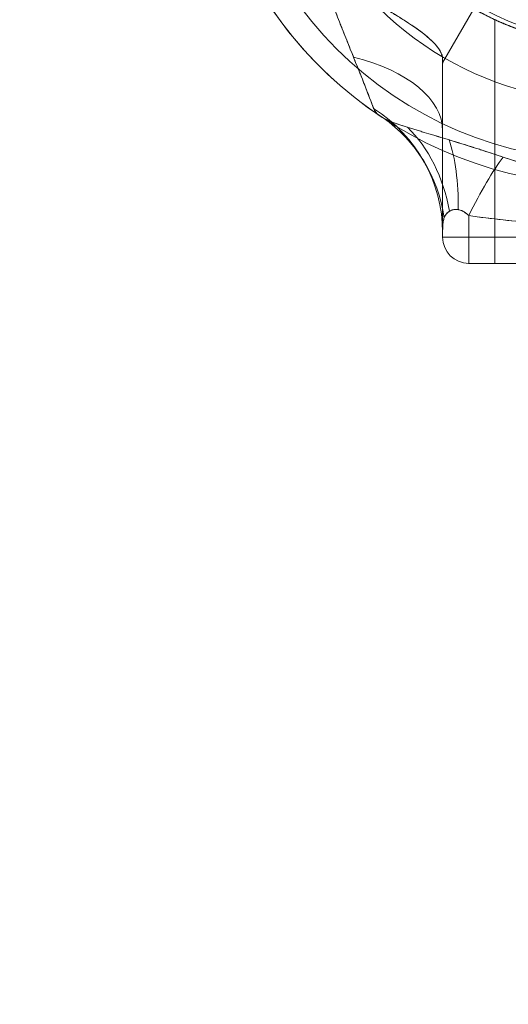
# Model space of a CAD drawing. Units: millimetres. Extents: x -8249 to 14151, y -8405 to 13995.
# Drawn here: x -917 to -823, y 3437 to 3628 of the extents above; entities that cross this region are included whole.
import ezdxf

# ---------------------------------------------------------------- set-up
doc = ezdxf.new("R2010")
doc.units = ezdxf.units.MM
doc.header["$MEASUREMENT"] = 0
doc.layers.add('gym new_[ID]_2_[Material]_Unchanged_[Source]_KellyHamilton - Level 26', color=7, linetype='Continuous', lineweight=0)
doc.layers.add('gym pc no upr - Level 26', color=7, linetype='Continuous', lineweight=0)

# ---------------------------------------------------------------- blocks, each defined once
blk = doc.blocks.new('From Smart Solid')
at = {"layer": 'gym pc no upr - Level 26', "color": 7, "lineweight": 13}
for radius, start, end in [(74.05, 0, 360), (78.78, 180, 56.1283), (51.51, 0, 360), (51.51, 156.0319, 23.9681), (62.62, 172.7185, 7.2815)]:
    blk.add_arc((0, -7.57), radius, start, end, dxfattribs=at)
blk = doc.blocks.new('From Smart Solid_1')
at = {"layer": 'gym pc no upr - Level 26', "color": 7, "lineweight": 13}
for radius, start, end in [(74.05, 0, 360), (78.78, 180, 56.1283), (51.51, 0, 360), (51.51, 156.0319, 23.9681), (62.62, 172.7185, 7.2815)]:
    blk.add_arc((0, -7.57), radius, start, end, dxfattribs=at)
blk = doc.blocks.new('From Smart Solid_5')
at = {"layer": 'gym pc no upr - Level 26', "color": 7, "lineweight": 13}
for p, q in [((-31.82, -47.53), (-25.76, -37.03)), ((-31.82, -47.53), (-25.76, -37.03)), ((-21.72, -86.35), (-21.72, -39.17)), ((-31.82, -46.85), (-31.82, -47.53)), ((-31.82, -81.3), (-31.82, -47.53)), ((-26.77, -77.1), (-26.77, -86.35)), ((-31.82, -80.31), (-31.82, -81.3)), ((-31.82, -81.3), (31.81, -81.3)), ((-26.77, -86.35), (26.76, -86.35)), ((-26.77, -86.35), (26.76, -86.35)), ((21.71, -86.35), (-21.72, -86.35))]:
    blk.add_line(p, q, dxfattribs=at)
at = {"layer": 'gym pc no upr - Level 26', "color": 7, "lineweight": 13, "extrusion": (0, 0, -1)}
for centre, radius, start, end in [((0, 7.58), 78.78, 0, 236.1283), ((0, 7.58), 74.05, 0, 360), ((0, 7.58), 51.51, 0, 360), ((0, 7.58), 78.78, 303.8711, 0), ((26.77, -81.3), 5.05, 270, 0), ((26.77, -81.3), 5.05, 270, 0)]:
    blk.add_arc(centre, radius, start, end, dxfattribs=at)
at = {"layer": 'gym pc no upr - Level 26', "color": 7, "lineweight": 13}
for centre, major_axis, ratio, start_param, end_param in [((-62.12, -60.7), (30.3, 0), 0.52338, 0, 1.126391), ((-62.12, -80.31), (-30.3, 0), 0.953905, 3.141593, 4.119183)]:
    blk.add_ellipse(centre, major_axis=major_axis, ratio=ratio, start_param=start_param, end_param=end_param, dxfattribs=at)
at = {"layer": 'gym pc no upr - Level 26', "color": 7, "lineweight": 13, "extrusion": (0, 0, -1)}
for centre, major_axis, ratio, start_param, end_param in [((-60.01, -83.41), (-12.12, -27.77), 0.942181, 3.323596, 4.125091), ((-52.8, -84.74), (-2.86, -30.16), 0.754239, 3.682063, 4.355686), ((-40.88, -86.07), (-4.96, -29.89), 0.369169, 3.741038, 4.305928), ((-26.77, -90.05), (11.45, 28.05), 0.175822, -1.163941, -0.600481)]:
    blk.add_ellipse(centre, major_axis=major_axis, ratio=ratio, start_param=start_param, end_param=end_param, dxfattribs=at)
at = {"layer": 'gym pc no upr - Level 26', "color": 7, "lineweight": 13}
for points, knots in [([(-45.18, -56.34), (-45.23, -56.21), (-45.28, -56.07), (-45.37, -55.84), (-45.4, -55.76), (-45.46, -55.6), (-45.49, -55.51), (-45.66, -55.07), (-45.81, -54.69), (-46.13, -53.86), (-46.3, -53.41), (-46.57, -52.71), (-46.67, -52.47), (-46.86, -51.98), (-46.96, -51.73), (-47.26, -50.96), (-47.47, -50.44), (-47.79, -49.63), (-47.9, -49.36), (-48.12, -48.81), (-48.23, -48.53), (-48.56, -47.7), (-48.79, -47.13), (-49.24, -46), (-49.47, -45.43), (-49.94, -44.27), (-50.17, -43.69), (-50.64, -42.52), (-50.87, -41.93), (-51.23, -41.04), (-51.35, -40.74), (-51.58, -40.15), (-51.7, -39.85), (-52.06, -38.95), (-52.29, -38.35), (-52.99, -36.55), (-53.45, -35.35), (-54.35, -32.93), (-54.8, -31.72), (-55.66, -29.29), (-56.07, -28.07), (-56.88, -25.63), (-57.27, -24.4), (-58.01, -21.93), (-58.37, -20.69), (-59.04, -18.21), (-59.35, -16.96), (-59.95, -14.45), (-60.22, -13.19), (-60.73, -10.66), (-60.96, -9.39), (-61.58, -5.55), (-61.9, -2.97), (-62.12, -0.36)], [0, 0, 0, 0, 0.015625, 0.015625, 0.023437, 0.023437, 0.03125, 0.03125, 0.0625, 0.0625, 0.09375, 0.09375, 0.109375, 0.109375, 0.125, 0.125, 0.15625, 0.15625, 0.171875, 0.171875, 0.1875, 0.1875, 0.21875, 0.21875, 0.25, 0.25, 0.28125, 0.28125, 0.3125, 0.3125, 0.328125, 0.328125, 0.34375, 0.34375, 0.375, 0.375, 0.4375, 0.4375, 0.5, 0.5, 0.5625, 0.5625, 0.625, 0.625, 0.6875, 0.6875, 0.75, 0.75, 0.8125, 0.8125, 0.875, 0.875, 1, 1, 1, 1]), ([(-31.82, -46.85), (-31.82, -46.59), (-31.86, -46.32), (-32.02, -45.77), (-32.14, -45.49), (-32.47, -44.91), (-32.67, -44.62), (-33.04, -44.16), (-33.17, -44.01), (-33.38, -43.77), (-33.46, -43.69), (-33.61, -43.53), (-33.69, -43.46), (-34.09, -43.06), (-34.45, -42.73), (-35.23, -42.07), (-35.66, -41.74), (-36.58, -41.05), (-37.08, -40.7), (-37.74, -40.25), (-37.88, -40.16), (-38.15, -39.98), (-38.29, -39.89), (-38.71, -39.61), (-39, -39.43), (-39.88, -38.87), (-40.48, -38.49), (-41.75, -37.72), (-42.4, -37.32), (-43.41, -36.71), (-43.75, -36.51), (-44.27, -36.19), (-44.44, -36.08), (-44.8, -35.87), (-44.97, -35.76), (-45.86, -35.21), (-46.57, -34.76), (-47.64, -34.05), (-48, -33.81), (-48.72, -33.31), (-49.07, -33.05), (-49.78, -32.52), (-50.13, -32.25), (-50.65, -31.82), (-50.82, -31.67), (-51.17, -31.38), (-51.33, -31.23), (-51.83, -30.77), (-52.16, -30.45), (-52.77, -29.78), (-53.07, -29.44), (-53.49, -28.9), (-53.63, -28.71), (-53.89, -28.33), (-54.02, -28.14), (-54.38, -27.55), (-54.59, -27.14), (-54.79, -26.72)], [0, 0, 0, 0, 0.0625, 0.0625, 0.125, 0.125, 0.1875, 0.1875, 0.21875, 0.21875, 0.234375, 0.234375, 0.25, 0.25, 0.3125, 0.3125, 0.375, 0.375, 0.4375, 0.4375, 0.453125, 0.453125, 0.46875, 0.46875, 0.5, 0.5, 0.5625, 0.5625, 0.625, 0.625, 0.65625, 0.65625, 0.671875, 0.671875, 0.6875, 0.6875, 0.75, 0.75, 0.78125, 0.78125, 0.8125, 0.8125, 0.84375, 0.84375, 0.859375, 0.859375, 0.875, 0.875, 0.90625, 0.90625, 0.9375, 0.9375, 0.953125, 0.953125, 0.96875, 0.96875, 1, 1, 1, 1]), ([(-25.76, -37.03), (-25.04, -37.45), (-24.27, -37.87), (-22.62, -38.71), (-21.75, -39.13), (-20.59, -39.64), (-20.36, -39.74), (-19.88, -39.94), (-19.64, -40.05), (-18.9, -40.34), (-18.4, -40.54), (-16.88, -41.1), (-15.82, -41.46), (-13.63, -42.11), (-12.49, -42.41), (-11.02, -42.74), (-10.72, -42.81), (-10.12, -42.93), (-9.82, -42.99), (-8.9, -43.16), (-8.28, -43.27), (-6.43, -43.55), (-5.17, -43.69), (-2.64, -43.88), (-1.36, -43.93), (0.26, -43.93), (0.58, -43.93), (1.07, -43.92), (1.23, -43.92), (1.56, -43.91), (1.72, -43.91), (2.53, -43.88), (3.17, -43.84), (5.09, -43.7), (6.34, -43.56), (8.2, -43.28), (8.82, -43.18), (9.58, -43.04), (9.73, -43.01), (10.04, -42.95), (10.19, -42.92), (10.64, -42.82), (10.94, -42.76), (12.43, -42.43), (13.57, -42.13), (15.78, -41.47), (16.85, -41.11), (18.13, -40.64), (18.39, -40.54), (18.89, -40.35), (19.14, -40.25), (19.87, -39.95), (20.34, -39.75), (21.73, -39.14), (22.61, -38.72), (23.84, -38.09), (24.24, -37.88), (24.82, -37.56), (25.01, -37.45), (25.3, -37.3), (25.39, -37.24), (25.57, -37.14), (25.66, -37.09), (25.75, -37.03)], [0, 0, 0, 0, 0.0625, 0.0625, 0.125, 0.125, 0.140625, 0.140625, 0.15625, 0.15625, 0.1875, 0.1875, 0.25, 0.25, 0.3125, 0.3125, 0.328125, 0.328125, 0.34375, 0.34375, 0.375, 0.375, 0.4375, 0.4375, 0.5, 0.5, 0.515625, 0.515625, 0.523438, 0.523438, 0.53125, 0.53125, 0.5625, 0.5625, 0.625, 0.625, 0.65625, 0.65625, 0.664063, 0.664063, 0.671875, 0.671875, 0.6875, 0.6875, 0.75, 0.75, 0.8125, 0.8125, 0.828125, 0.828125, 0.84375, 0.84375, 0.875, 0.875, 0.9375, 0.9375, 0.96875, 0.96875, 0.984375, 0.984375, 0.992188, 0.992188, 1, 1, 1, 1]), ([(0, -43.93), (-0.73, -43.93), (-1.45, -43.92), (-2.87, -43.86), (-3.58, -43.81), (-4.98, -43.7), (-5.67, -43.63), (-6.53, -43.52), (-6.7, -43.5), (-7.04, -43.45), (-7.21, -43.43), (-7.72, -43.35), (-8.05, -43.3), (-9.03, -43.14), (-9.67, -43.02), (-10.91, -42.77), (-11.52, -42.63), (-12.25, -42.46), (-12.39, -42.42), (-12.68, -42.35), (-12.83, -42.31), (-13.25, -42.2), (-13.53, -42.13), (-14.35, -41.9), (-14.87, -41.75), (-15.86, -41.44), (-16.33, -41.28), (-16.99, -41.05), (-17.21, -40.97), (-17.53, -40.86), (-17.63, -40.82), (-17.84, -40.75), (-17.94, -40.71), (-18.43, -40.53), (-18.79, -40.39), (-19.46, -40.12), (-19.76, -39.99), (-20.31, -39.76), (-20.55, -39.66), (-20.81, -39.54), (-20.86, -39.52), (-20.96, -39.48), (-21, -39.46), (-21.14, -39.4), (-21.22, -39.36), (-21.43, -39.27), (-21.64, -39.17), (-21.71, -39.13), (-21.72, -39.13), (-21.71, -39.14), (-21.68, -39.15), (-21.67, -39.15), (-21.64, -39.17), (-21.63, -39.17), (-21.54, -39.22), (-21.43, -39.26), (-21.15, -39.39), (-20.98, -39.47), (-20.67, -39.61), (-20.55, -39.66), (-20.37, -39.73), (-20.31, -39.76), (-20.18, -39.82), (-20.11, -39.85), (-19.77, -39.99), (-19.47, -40.12), (-18.8, -40.38), (-18.44, -40.52), (-17.65, -40.82), (-17.23, -40.97), (-16.67, -41.16), (-16.56, -41.2), (-16.33, -41.28), (-16.21, -41.32), (-15.86, -41.43), (-15.61, -41.51), (-14.87, -41.74), (-14.35, -41.9), (-13.27, -42.2), (-12.71, -42.35), (-11.83, -42.56), (-11.53, -42.63), (-11.07, -42.73), (-10.92, -42.76), (-10.61, -42.83), (-10.46, -42.86), (-9.68, -43.02), (-9.04, -43.14), (-7.73, -43.35), (-7.07, -43.45), (-5.71, -43.62), (-5.02, -43.69), (-4.13, -43.77), (-3.95, -43.78), (-3.6, -43.81), (-3.42, -43.82), (-2.88, -43.85), (-2.53, -43.87), (-1.46, -43.92), (-0.74, -43.93), (0.69, -43.93), (1.4, -43.92), (2.3, -43.88), (2.48, -43.88), (2.84, -43.86), (3.02, -43.85), (3.55, -43.81), (3.91, -43.79), (4.97, -43.7), (5.66, -43.63), (7.02, -43.46), (7.69, -43.36), (8.68, -43.2), (9, -43.14), (9.49, -43.05), (9.65, -43.02), (9.97, -42.96), (10.12, -42.93), (10.9, -42.77), (11.51, -42.64), (12.68, -42.35), (13.24, -42.21), (14.06, -41.98), (14.32, -41.9), (14.85, -41.75), (15.1, -41.67), (15.85, -41.44), (16.32, -41.28), (17.21, -40.98), (17.63, -40.82), (18.41, -40.53), (18.78, -40.39), (19.2, -40.22), (19.28, -40.19), (19.44, -40.12), (19.52, -40.09), (19.75, -40), (19.9, -39.94), (20.31, -39.76), (20.55, -39.66), (20.96, -39.48), (21.14, -39.4), (21.35, -39.3), (21.42, -39.27), (21.5, -39.23), (21.52, -39.22), (21.57, -39.2), (21.59, -39.19), (21.68, -39.15), (21.71, -39.13), (21.72, -39.13), (21.68, -39.15), (21.54, -39.21), (21.44, -39.26), (21.26, -39.34), (21.22, -39.36), (21.14, -39.4), (21.1, -39.41), (20.97, -39.47), (20.87, -39.52), (20.56, -39.65), (20.32, -39.76), (19.77, -39.99), (19.47, -40.11), (19.05, -40.28), (18.96, -40.32), (18.79, -40.39), (18.7, -40.42), (18.42, -40.53), (18.23, -40.6), (17.65, -40.82), (17.23, -40.97), (16.34, -41.28), (15.87, -41.43), (15.24, -41.63), (15.12, -41.67), (14.86, -41.74), (14.73, -41.78), (14.34, -41.9), (14.07, -41.98), (13.26, -42.2), (12.69, -42.35), (11.53, -42.63), (10.93, -42.77), (9.99, -42.96), (9.68, -43.02), (9.2, -43.11), (9.03, -43.14), (8.71, -43.19), (8.54, -43.22), (7.72, -43.36), (7.05, -43.45), (5.69, -43.62), (5, -43.7), (3.6, -43.81), (2.89, -43.86), (1.99, -43.9), (1.81, -43.9), (1.45, -43.91), (1.27, -43.92), (0.91, -43.93), (0.73, -43.93), (0.36, -43.93), (0.18, -43.93), (0, -43.93)], [0, 0, 0, 0, 0.015625, 0.015625, 0.03125, 0.03125, 0.046875, 0.046875, 0.050781, 0.050781, 0.054687, 0.054687, 0.0625, 0.0625, 0.078125, 0.078125, 0.09375, 0.09375, 0.097656, 0.097656, 0.101562, 0.101562, 0.109375, 0.109375, 0.125, 0.125, 0.140625, 0.140625, 0.148437, 0.148437, 0.152344, 0.152344, 0.15625, 0.15625, 0.171875, 0.171875, 0.1875, 0.1875, 0.203125, 0.203125, 0.207031, 0.207031, 0.210937, 0.210937, 0.21875, 0.21875, 0.234375, 0.25, 0.25, 0.257812, 0.257812, 0.261719, 0.261719, 0.265625, 0.265625, 0.28125, 0.28125, 0.296875, 0.296875, 0.304687, 0.304687, 0.308594, 0.308594, 0.3125, 0.3125, 0.328125, 0.328125, 0.34375, 0.34375, 0.359375, 0.359375, 0.363281, 0.363281, 0.367187, 0.367187, 0.375, 0.375, 0.390625, 0.390625, 0.40625, 0.40625, 0.414062, 0.414062, 0.417969, 0.417969, 0.421875, 0.421875, 0.4375, 0.4375, 0.453125, 0.453125, 0.46875, 0.46875, 0.472656, 0.472656, 0.476562, 0.476562, 0.484375, 0.484375, 0.5, 0.5, 0.515625, 0.515625, 0.519531, 0.519531, 0.523437, 0.523437, 0.53125, 0.53125, 0.546875, 0.546875, 0.5625, 0.5625, 0.570312, 0.570312, 0.574219, 0.574219, 0.578125, 0.578125, 0.59375, 0.59375, 0.609375, 0.609375, 0.617187, 0.617187, 0.625, 0.625, 0.640625, 0.640625, 0.65625, 0.65625, 0.671875, 0.671875, 0.675781, 0.675781, 0.679687, 0.679687, 0.6875, 0.6875, 0.703125, 0.703125, 0.71875, 0.71875, 0.726562, 0.726562, 0.730469, 0.730469, 0.734375, 0.734375, 0.75, 0.75, 0.765625, 0.765625, 0.78125, 0.78125, 0.785156, 0.785156, 0.789062, 0.789062, 0.796875, 0.796875, 0.8125, 0.8125, 0.828125, 0.828125, 0.832031, 0.832031, 0.835937, 0.835937, 0.84375, 0.84375, 0.859375, 0.859375, 0.875, 0.875, 0.878906, 0.878906, 0.882812, 0.882812, 0.890625, 0.890625, 0.90625, 0.90625, 0.921875, 0.921875, 0.929687, 0.929687, 0.933594, 0.933594, 0.9375, 0.9375, 0.953125, 0.953125, 0.96875, 0.96875, 0.984375, 0.984375, 0.988281, 0.988281, 0.992187, 0.992187, 0.996094, 0.996094, 1, 1, 1, 1]), ([(-31.82, -46.85), (-31.82, -47.79), (-31.82, -48.73), (-31.82, -50.11), (-31.82, -50.57), (-31.82, -51.49), (-31.82, -51.94), (-31.82, -54.2), (-31.82, -55.97), (-31.82, -59.41), (-31.82, -61.08), (-31.82, -63.5), (-31.82, -64.3), (-31.82, -65.47), (-31.82, -65.86), (-31.82, -66.62), (-31.82, -67), (-31.82, -68.11), (-31.82, -68.84), (-31.82, -69.89), (-31.82, -70.23), (-31.82, -70.91), (-31.82, -71.25), (-31.82, -72.89), (-31.82, -74.09), (-31.82, -75.73), (-31.82, -76.25), (-31.82, -77.23), (-31.82, -77.69), (-31.82, -78.33), (-31.82, -78.54), (-31.82, -78.94), (-31.82, -79.13), (-31.82, -79.68), (-31.82, -80.01), (-31.82, -80.31)], [0, 0, 0, 0, 0.0625, 0.0625, 0.09375, 0.09375, 0.125, 0.125, 0.25, 0.25, 0.375, 0.375, 0.4375, 0.4375, 0.46875, 0.46875, 0.5, 0.5, 0.5625, 0.5625, 0.59375, 0.59375, 0.625, 0.625, 0.75, 0.75, 0.8125, 0.8125, 0.875, 0.875, 0.90625, 0.90625, 0.9375, 0.9375, 1, 1, 1, 1]), ([(-20.11, -65.77), (-20.75, -65.55), (-21.39, -65.34), (-22.68, -64.91), (-23.32, -64.7), (-24.29, -64.39), (-24.61, -64.28), (-25.26, -64.08), (-25.58, -63.97), (-26.55, -63.67), (-27.19, -63.46), (-28.48, -63.06), (-29.12, -62.87), (-30.08, -62.57), (-30.4, -62.47), (-31.04, -62.28), (-31.35, -62.18), (-32.3, -61.9), (-32.93, -61.71), (-34.17, -61.34), (-34.79, -61.16), (-35.55, -60.93), (-35.7, -60.89), (-36, -60.79), (-36.45, -60.66), (-36.89, -60.53), (-37.77, -60.26), (-38.33, -60.08), (-39.43, -59.73), (-39.96, -59.56), (-40.59, -59.33), (-40.72, -59.29), (-40.97, -59.2), (-41.09, -59.15), (-41.45, -59.02), (-41.68, -58.93), (-42.35, -58.66), (-42.76, -58.47), (-43.31, -58.19), (-43.48, -58.1), (-43.73, -57.95), (-43.81, -57.9), (-43.92, -57.83), (-43.96, -57.8), (-44.03, -57.75), (-44.07, -57.72), (-44.24, -57.6), (-44.36, -57.5), (-44.59, -57.28), (-44.69, -57.18), (-44.86, -56.95), (-44.94, -56.84), (-45.07, -56.6), (-45.13, -56.48), (-45.18, -56.34)], [0, 0, 0, 0, 0.0625, 0.0625, 0.125, 0.125, 0.15625, 0.15625, 0.1875, 0.1875, 0.25, 0.25, 0.3125, 0.3125, 0.34375, 0.34375, 0.375, 0.375, 0.4375, 0.4375, 0.5, 0.5, 0.515625, 0.515625, 0.53125, 0.5625, 0.5625, 0.625, 0.625, 0.6875, 0.6875, 0.703125, 0.703125, 0.71875, 0.71875, 0.75, 0.75, 0.8125, 0.8125, 0.84375, 0.84375, 0.859375, 0.859375, 0.867187, 0.867187, 0.875, 0.875, 0.90625, 0.90625, 0.9375, 0.9375, 0.96875, 0.96875, 1, 1, 1, 1]), ([(20.11, -65.77), (18.48, -66.31), (16.85, -66.79), (14.77, -67.32), (14.36, -67.42), (13.52, -67.61), (13.1, -67.71), (11.85, -67.97), (11.01, -68.13), (8.49, -68.55), (6.8, -68.77), (3.4, -69.06), (1.69, -69.13), (-0.88, -69.13), (-1.74, -69.11), (-3.03, -69.05), (-3.46, -69.03), (-4.31, -68.98), (-4.74, -68.94), (-6.87, -68.76), (-8.56, -68.55), (-13.58, -67.69), (-16.87, -66.85), (-20.11, -65.77)], [0, 0, 0, 0, 0.125, 0.125, 0.15625, 0.15625, 0.1875, 0.1875, 0.25, 0.25, 0.375, 0.375, 0.5, 0.5, 0.5625, 0.5625, 0.59375, 0.59375, 0.625, 0.625, 0.75, 0.75, 1, 1, 1, 1]), ([(-31.82, -80.31), (-31.82, -80.13), (-31.81, -79.92), (-31.8, -79.45), (-31.79, -79.19), (-31.76, -78.78), (-31.75, -78.64), (-31.71, -78.36), (-31.69, -78.22), (-31.63, -77.93), (-31.6, -77.79), (-31.51, -77.5), (-31.46, -77.36), (-31.33, -77.1), (-31.25, -76.96), (-31.12, -76.77), (-31.07, -76.71), (-30.96, -76.59), (-30.9, -76.53), (-30.71, -76.37), (-30.56, -76.26), (-30.3, -76.13), (-30.21, -76.09), (-30.06, -76.03), (-30.01, -76.02), (-29.91, -75.98), (-29.86, -75.97), (-29.69, -75.93), (-29.57, -75.91), (-29.39, -75.9), (-29.32, -75.9), (-29.19, -75.9), (-29.13, -75.9), (-28.99, -75.91), (-28.93, -75.91), (-28.79, -75.94), (-28.72, -75.95), (-28.51, -76), (-28.37, -76.04), (-28.16, -76.12), (-28.09, -76.15), (-27.95, -76.22), (-27.88, -76.25), (-27.75, -76.32), (-27.69, -76.36), (-27.56, -76.44), (-27.5, -76.49), (-27.31, -76.62), (-27.2, -76.71), (-26.97, -76.9), (-26.87, -77), (-26.77, -77.1)], [0, 0, 0, 0, 0.125, 0.125, 0.25, 0.25, 0.3125, 0.3125, 0.375, 0.375, 0.4375, 0.4375, 0.5, 0.5, 0.5625, 0.5625, 0.59375, 0.59375, 0.625, 0.625, 0.6875, 0.6875, 0.71875, 0.71875, 0.734375, 0.734375, 0.75, 0.75, 0.78125, 0.78125, 0.796875, 0.796875, 0.8125, 0.8125, 0.828125, 0.828125, 0.84375, 0.84375, 0.875, 0.875, 0.890625, 0.890625, 0.90625, 0.90625, 0.921875, 0.921875, 0.9375, 0.9375, 0.96875, 0.96875, 1, 1, 1, 1]), ([(-26.77, -77.1), (-24.55, -77.42), (-22.33, -77.69), (-17.89, -78.17), (-15.66, -78.37), (-11.2, -78.69), (-8.97, -78.81), (-5.61, -78.93), (-4.49, -78.96), (-2.25, -79), (-1.13, -79.01), (2.24, -79.01), (4.48, -78.97), (8.95, -78.81), (11.18, -78.69), (14.53, -78.45), (15.65, -78.36), (17.88, -78.16), (18.99, -78.05), (22.33, -77.69), (24.55, -77.42), (26.76, -77.1)], [0, 0, 0, 0, 0.125, 0.125, 0.25, 0.25, 0.375, 0.375, 0.4375, 0.4375, 0.5, 0.5, 0.625, 0.625, 0.75, 0.75, 0.8125, 0.8125, 0.875, 0.875, 1, 1, 1, 1])]:
    blk.add_open_spline(points, degree=3, knots=knots, dxfattribs=at)
for p in [(-31.82, -47.53), (-31.82, -81.3), (-26.77, -86.35)]:
    blk.add_point(p, dxfattribs=at)
blk = doc.blocks.new('From Smart Solid_6')
at = {"layer": 'gym pc no upr - Level 26', "color": 7, "lineweight": 13}
for p, q in [((-31.82, -47.53), (-25.76, -37.03)), ((-31.82, -47.53), (-25.76, -37.03)), ((-21.72, -86.35), (-21.72, -39.17)), ((-31.82, -46.85), (-31.82, -47.53)), ((-31.82, -81.3), (-31.82, -47.53)), ((-26.77, -77.1), (-26.77, -86.35)), ((-31.82, -80.31), (-31.82, -81.3)), ((-31.82, -81.3), (31.81, -81.3)), ((-26.77, -86.35), (26.76, -86.35)), ((-26.77, -86.35), (26.76, -86.35)), ((21.71, -86.35), (-21.72, -86.35))]:
    blk.add_line(p, q, dxfattribs=at)
at = {"layer": 'gym pc no upr - Level 26', "color": 7, "lineweight": 13, "extrusion": (0, 0, -1)}
for centre, radius, start, end in [((0, 7.58), 78.78, 0, 236.1283), ((0, 7.58), 74.05, 0, 360), ((0, 7.58), 51.51, 0, 360), ((0, 7.58), 78.78, 303.8711, 0), ((26.77, -81.3), 5.05, 270, 360), ((26.77, -81.3), 5.05, 270, 0)]:
    blk.add_arc(centre, radius, start, end, dxfattribs=at)
at = {"layer": 'gym pc no upr - Level 26', "color": 7, "lineweight": 13}
for centre, major_axis, ratio, start_param, end_param in [((-62.12, -60.7), (30.3, 0), 0.52338, 0, 1.126391), ((-62.12, -80.31), (-30.3, 0), 0.953905, 3.141593, 4.119183)]:
    blk.add_ellipse(centre, major_axis=major_axis, ratio=ratio, start_param=start_param, end_param=end_param, dxfattribs=at)
at = {"layer": 'gym pc no upr - Level 26', "color": 7, "lineweight": 13, "extrusion": (0, 0, -1)}
for centre, major_axis, ratio, start_param, end_param in [((-60.01, -83.41), (-12.12, -27.77), 0.942181, 3.323596, 4.125091), ((-52.8, -84.74), (-2.86, -30.16), 0.754239, 3.682063, 4.355686), ((-40.88, -86.07), (-4.96, -29.89), 0.369169, 3.741038, 4.305928), ((-26.77, -90.05), (11.45, 28.05), 0.175822, -1.163941, -0.600481)]:
    blk.add_ellipse(centre, major_axis=major_axis, ratio=ratio, start_param=start_param, end_param=end_param, dxfattribs=at)
at = {"layer": 'gym pc no upr - Level 26', "color": 7, "lineweight": 13}
for points, knots in [([(-45.18, -56.34), (-45.57, -55.31), (-46.25, -53.51), (-47.86, -49.43), (-48.78, -47.16), (-51.56, -40.23), (-53.51, -35.37), (-58.67, -20.79), (-61.25, -10.8), (-62.12, -0.36)], [0, 0, 0, 0, 0.125, 0.125, 0.25, 0.25, 0.5, 0.5, 1, 1, 1, 1]), ([(-31.82, -46.85), (-31.82, -44.73), (-34.61, -42.22), (-41.63, -37.75), (-44.43, -36.18), (-50.15, -32.39), (-53.25, -30.09), (-54.79, -26.72)], [0, 0, 0, 0, 0.5, 0.5, 0.75, 0.75, 1, 1, 1, 1]), ([(-25.76, -37.03), (-22.88, -38.69), (-19.11, -40.48), (-10.34, -43.09), (-5.25, -43.93), (5.12, -43.94), (10.25, -43.11), (19.1, -40.49), (22.87, -38.7), (25.75, -37.03)], [0, 0, 0, 0, 0.25, 0.25, 0.5, 0.5, 0.75, 0.75, 1, 1, 1, 1]), ([(0, -43.93), (-5.81, -43.93), (-11.41, -42.83), (-19.32, -40.36), (-21.71, -39.14), (-21.72, -39.13), (-19.33, -40.35), (-11.4, -42.83), (-5.75, -43.93), (2.83, -43.94), (5.71, -43.69), (10.98, -42.82), (13.36, -42.22), (17.35, -40.97), (18.94, -40.34), (21.13, -39.42), (21.71, -39.13), (21.72, -39.13), (19.35, -40.34), (11.38, -42.83), (5.81, -43.93), (0, -43.93)], [0, 0, 0, 0, 0.125, 0.125, 0.25, 0.25, 0.375, 0.375, 0.5, 0.5, 0.5625, 0.5625, 0.625, 0.625, 0.6875, 0.6875, 0.75, 0.75, 0.875, 0.875, 1, 1, 1, 1]), ([(-31.82, -46.85), (-31.82, -54.36), (-31.82, -61.42), (-31.82, -73.32), (-31.82, -77.94), (-31.82, -80.31)], [0, 0, 0, 0, 0.5, 0.5, 1, 1, 1, 1]), ([(-20.11, -65.77), (-25.24, -64.05), (-30.53, -62.43), (-37.83, -60.25), (-40.12, -59.56), (-42.8, -58.48), (-43.55, -58.11), (-44.65, -57.29), (-44.98, -56.87), (-45.18, -56.34)], [0, 0, 0, 0, 0.5, 0.5, 0.75, 0.75, 0.875, 0.875, 1, 1, 1, 1]), ([(20.11, -65.77), (13.62, -67.94), (6.85, -69.13), (-6.9, -69.13), (-13.62, -67.94), (-20.11, -65.77)], [0, 0, 0, 0, 0.5, 0.5, 1, 1, 1, 1]), ([(-31.82, -80.31), (-31.82, -79.59), (-31.91, -78.31), (-31.14, -76.69), (-30.69, -76.16), (-29.36, -75.86), (-28.78, -75.88), (-27.67, -76.31), (-27.17, -76.69), (-26.77, -77.1)], [0, 0, 0, 0, 0.5, 0.5, 0.75, 0.75, 0.875, 0.875, 1, 1, 1, 1]), ([(-26.77, -77.1), (-17.91, -78.36), (-8.98, -79.01), (8.96, -79.01), (17.9, -78.36), (26.76, -77.1)], [0, 0, 0, 0, 0.5, 0.5, 1, 1, 1, 1])]:
    blk.add_open_spline(points, degree=3, knots=knots, dxfattribs=at)
for p in [(-31.82, -47.53), (-31.82, -81.3), (-26.77, -86.35)]:
    blk.add_point(p, dxfattribs=at)
blk = doc.blocks.new('From Smart Solid_16')
at = {"layer": 'gym new_[ID]_2_[Material]_Unchanged_[Source]_KellyHamilton - Level 26', "color": 7, "linetype": 'Continuous', "lineweight": 13}
blk.add_arc((0, 0), 51, 0, 360, dxfattribs=at)
blk.add_arc((0, 0), 51, 0, 360, dxfattribs=at)
blk = doc.blocks.new('From Smart Solid_18')
at = {"layer": 'gym new_[ID]_2_[Material]_Unchanged_[Source]_KellyHamilton - Level 26', "color": 7, "linetype": 'Continuous', "lineweight": 13}
blk.add_arc((0, 0), 51, 0, 360, dxfattribs=at)
blk = doc.blocks.new('From Smart Solid_19')
at = {"layer": 'gym new_[ID]_2_[Material]_Unchanged_[Source]_KellyHamilton - Level 26', "color": 7, "linetype": 'Continuous', "lineweight": 13}
blk.add_arc((0, 0), 51, 0, 360, dxfattribs=at)
at = {"layer": 'gym new_[ID]_2_[Material]_Unchanged_[Source]_KellyHamilton - Level 26', "color": 7, "linetype": 'Continuous', "lineweight": 13, "extrusion": (0, 0, -1)}
blk.add_arc((0, 0), 51, 0, 360, dxfattribs=at)

msp = doc.modelspace()

# ---------------------------------------------------------------- linework, layer by layer
at = {"color": 7, "linetype": 'Continuous', "lineweight": 13, "transparency": 33554636}
msp.add_circle((2951.48, 2795.16), 11200, dxfattribs=at)

# ---------------------------------------------------------------- block references
at = {"layer": 'gym new_[ID]_2_[Material]_Unchanged_[Source]_KellyHamilton - Level 26', "color": 7, "linetype": 'Continuous', "lineweight": 13}
for name in ['From Smart Solid_16', 'From Smart Solid_18', 'From Smart Solid_19']:
    msp.add_blockref(name, (-802.84, 3674.26), dxfattribs=at)
at = {"layer": 'gym pc no upr - Level 26', "color": 7, "lineweight": 13}
for name, p in [('From Smart Solid', (-803.62, 3681.84)), ('From Smart Solid_1', (-803.62, 3681.84)), ('From Smart Solid_5', (-803.62, 3666.69)), ('From Smart Solid_6', (-803.62, 3666.69))]:
    msp.add_blockref(name, p, dxfattribs=at)

doc.saveas('drawing.dxf')
